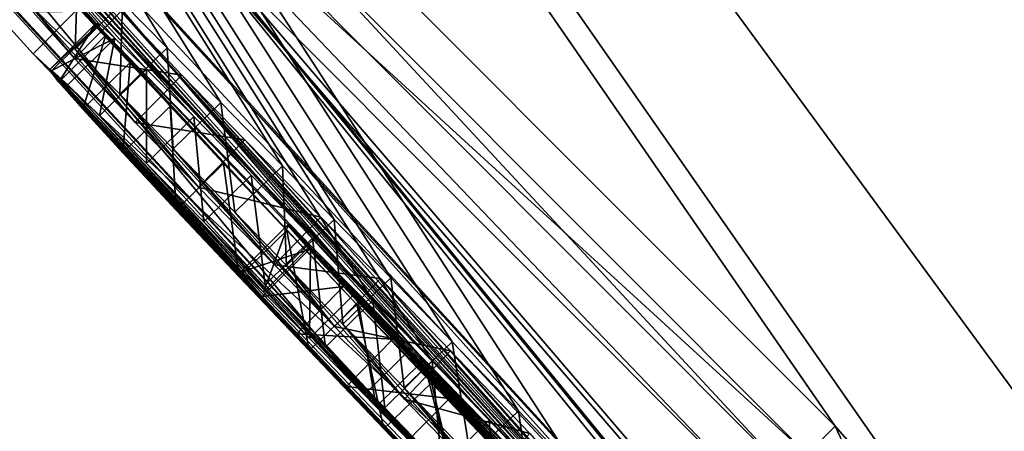
# Model space of a CAD drawing. Units: millimetres. Extents: x -105 to 97, y -84 to 10.
# Drawn here: x -96 to -95, y -72 to -72 of the extents above; entities that cross this region are included whole.
import ezdxf

# ---------------------------------------------------------------- set-up
doc = ezdxf.new("R2010")
doc.units = ezdxf.units.MM
doc.header["$LTSCALE"] = 65.185185
for name, color, linetype in [('291', 7, 'CONTINUOUS'), ('292', 7, 'CONTINUOUS'), ('293', 7, 'CONTINUOUS'), ('294', 7, 'CONTINUOUS'), ('296', 7, 'CONTINUOUS'), ('297', 7, 'CONTINUOUS'), ('320', 7, 'CONTINUOUS'), ('321', 7, 'CONTINUOUS'), ('322', 7, 'CONTINUOUS'), ('393', 7, 'CONTINUOUS'), ('394', 7, 'CONTINUOUS')]:
    doc.layers.add(name, color=color, linetype=linetype)

msp = doc.modelspace()

# ---------------------------------------------------------------- linework, layer by layer
at = {"layer": '291', "color": 253, "linetype": 'Continuous', "true_color": 0x999999}
for points in [[(-98.252, -68.639), (-93.9841, -73.2341), (-102.1695, -63.7418), (-98.252, -68.639)], [(-102.1695, -63.7418), (-93.9841, -73.2341), (-95.6208, -71.5416, 1.0778), (-102.1695, -63.7418)], [(-93.0121, -72.2638, 15.2186), (-98.2486, -67.0272, 13.2958), (-93.8343, -73.0381, 6.4428), (-93.0121, -72.2638, 15.2186)], [(-94.6684, -72.1607, 6.7204), (-98.2486, -67.0272, 13.2958), (-94.8243, -71.9837, 6.8581), (-94.6684, -72.1607, 6.7204)], [(-98.2486, -67.0272, 13.2958), (-94.6684, -72.1607, 6.7204), (-93.8343, -73.0381, 6.4428), (-98.2486, -67.0272, 13.2958)], [(-94.8243, -71.9837, 6.8581), (-98.2486, -67.0272, 13.2958), (-96.1709, -70.6355, 6.1621), (-94.8243, -71.9837, 6.8581)], [(-95.2703, -71.9003, 1.5143), (-94.5126, -72.6796, 1.5925), (-96.6039, -70.3519, 4.0457), (-95.2703, -71.9003, 1.5143)], [(-96.6039, -70.3519, 4.0457), (-94.5126, -72.6796, 1.5925), (-95.9626, -70.9038, 5.7398), (-96.6039, -70.3519, 4.0457)], [(-96.2145, -70.8737, 2.2542), (-95.2703, -71.9003, 1.5143), (-96.6039, -70.3519, 4.0457), (-96.2145, -70.8737, 2.2542)], [(-95.9626, -70.9038, 5.7398), (-94.5126, -72.6796, 1.5925), (-94.7168, -72.4432, 2.4151), (-95.9626, -70.9038, 5.7398)], [(-94.854, -72.0134, 6.3181), (-95.9626, -70.9038, 5.7398), (-94.9574, -72.132, 3.6497), (-94.854, -72.0134, 6.3181)], [(-95.9626, -70.9038, 5.7398), (-94.7168, -72.4432, 2.4151), (-94.9574, -72.132, 3.6497), (-95.9626, -70.9038, 5.7398)], [(-95.6208, -71.5416, 1.0778), (-93.9841, -73.2341), (-94.826, -72.3725, 0.9578), (-95.6208, -71.5416, 1.0778)]]:
    msp.add_3dface(points, dxfattribs=at)
at = {"layer": '292', "color": 253, "linetype": 'Continuous', "true_color": 0x999999}
for points in [[(-93.9841, -73.2341), (-98.252, -68.639), (-102.4514, -63.3519, -0.8511), (-93.9841, -73.2341)], [(-93.9841, -73.2341), (-102.4514, -63.3519, -0.8511), (-98.9813, -67.7797, -0.4899), (-93.9841, -73.2341)], [(-98.5272, -66.7486, -13.0687), (-93.2652, -72.0106, -15.2144), (-95.0913, -72.0373, -2.8482), (-98.5272, -66.7486, -13.0687)], [(-95.1583, -71.9674, -2.8519), (-98.5272, -66.7486, -13.0687), (-95.0913, -72.0373, -2.8482), (-95.1583, -71.9674, -2.8519)], [(-98.5272, -66.7486, -13.0687), (-95.1583, -71.9674, -2.8519), (-95.2282, -71.8947, -2.8488), (-98.5272, -66.7486, -13.0687)], [(-95.3117, -71.8512, -1.7239), (-98.5272, -66.7486, -13.0687), (-95.2494, -71.9153, -1.7565), (-95.3117, -71.8512, -1.7239)], [(-98.5272, -66.7486, -13.0687), (-95.3117, -71.8512, -1.7239), (-96.2226, -70.8401, -2.8206), (-98.5272, -66.7486, -13.0687)], [(-95.2494, -71.9153, -1.7565), (-98.5272, -66.7486, -13.0687), (-95.6207, -71.4975, -2.5138), (-95.2494, -71.9153, -1.7565)], [(-95.5758, -71.5371, -2.6911), (-98.5272, -66.7486, -13.0687), (-95.5287, -71.5848, -2.7361), (-95.5758, -71.5371, -2.6911)], [(-95.5287, -71.5848, -2.7361), (-98.5272, -66.7486, -13.0687), (-95.4723, -71.6424, -2.7746), (-95.5287, -71.5848, -2.7361)], [(-95.4723, -71.6424, -2.7746), (-98.5272, -66.7486, -13.0687), (-95.407, -71.7095, -2.8058), (-95.4723, -71.6424, -2.7746)], [(-95.407, -71.7095, -2.8058), (-98.5272, -66.7486, -13.0687), (-95.3525, -71.7658, -2.8248), (-95.407, -71.7095, -2.8058)], [(-95.3525, -71.7658, -2.8248), (-98.5272, -66.7486, -13.0687), (-95.293, -71.8275, -2.8394), (-95.3525, -71.7658, -2.8248)], [(-95.293, -71.8275, -2.8394), (-98.5272, -66.7486, -13.0687), (-95.2282, -71.8947, -2.8488), (-95.293, -71.8275, -2.8394)], [(-98.8903, -67.8865, -0.6284), (-93.9841, -73.2341), (-98.9813, -67.7797, -0.4899), (-98.8903, -67.8865, -0.6284)], [(-96.4555, -70.6545, -0.4899), (-93.9841, -73.2341), (-98.8903, -67.8865, -0.6284), (-96.4555, -70.6545, -0.4899)], [(-96.3609, -70.7559, -0.6284), (-93.9841, -73.2341), (-96.4555, -70.6545, -0.4899), (-96.3609, -70.7559, -0.6284)], [(-96.3379, -70.7329, -2.4349), (-95.6035, -71.5588, -1.1359), (-96.3529, -70.7479, -1.5204), (-96.3379, -70.7329, -2.4349)], [(-95.6006, -71.5595, -1.2505), (-95.6035, -71.5588, -1.1359), (-96.3379, -70.7329, -2.4349), (-95.6006, -71.5595, -1.2505)], [(-95.5839, -71.5746, -1.3631), (-95.6006, -71.5595, -1.2505), (-96.3379, -70.7329, -2.4349), (-95.5839, -71.5746, -1.3631)], [(-95.5505, -71.6074, -1.4674), (-95.5839, -71.5746, -1.3631), (-96.3379, -70.7329, -2.4349), (-95.5505, -71.6074, -1.4674)], [(-95.5007, -71.6575, -1.5573), (-95.5505, -71.6074, -1.4674), (-96.3379, -70.7329, -2.4349), (-95.5007, -71.6575, -1.5573)], [(-96.2725, -70.7969, -2.5896), (-95.5007, -71.6575, -1.5573), (-96.3379, -70.7329, -2.4349), (-96.2725, -70.7969, -2.5896)], [(-96.3529, -70.7479, -1.5204), (-95.4026, -71.7775, -0.669), (-96.3609, -70.7559, -0.6284), (-96.3529, -70.7479, -1.5204)], [(-95.3288, -71.8554, -0.6225), (-93.9841, -73.2341), (-96.3609, -70.7559, -0.6284), (-95.3288, -71.8554, -0.6225)], [(-95.4026, -71.7775, -0.669), (-95.3288, -71.8554, -0.6225), (-96.3609, -70.7559, -0.6284), (-95.4026, -71.7775, -0.669)], [(-95.4692, -71.7068, -0.7333), (-95.4026, -71.7775, -0.669), (-96.3529, -70.7479, -1.5204), (-95.4692, -71.7068, -0.7333)], [(-95.5257, -71.6463, -0.8154), (-95.4692, -71.7068, -0.7333), (-96.3529, -70.7479, -1.5204), (-95.5257, -71.6463, -0.8154)], [(-95.5678, -71.6004, -0.9132), (-95.5257, -71.6463, -0.8154), (-96.3529, -70.7479, -1.5204), (-95.5678, -71.6004, -0.9132)], [(-95.5935, -71.5715, -1.0223), (-95.5678, -71.6004, -0.9132), (-96.3529, -70.7479, -1.5204), (-95.5935, -71.5715, -1.0223)], [(-95.6035, -71.5588, -1.1359), (-95.5935, -71.5715, -1.0223), (-96.3529, -70.7479, -1.5204), (-95.6035, -71.5588, -1.1359)], [(-95.4401, -71.7193, -1.6293), (-95.5007, -71.6575, -1.5573), (-96.2725, -70.7969, -2.5896), (-95.4401, -71.7193, -1.6293)], [(-96.1674, -70.9062, -2.682), (-95.4401, -71.7193, -1.6293), (-96.2725, -70.7969, -2.5896), (-96.1674, -70.9062, -2.682)], [(-95.3117, -71.8512, -1.7239), (-95.3756, -71.7855, -1.6833), (-96.2226, -70.8401, -2.8206), (-95.3117, -71.8512, -1.7239)], [(-96.2226, -70.8401, -2.8206), (-95.3756, -71.7855, -1.6833), (-96.1674, -70.9062, -2.682), (-96.2226, -70.8401, -2.8206)], [(-95.3756, -71.7855, -1.6833), (-95.4401, -71.7193, -1.6293), (-96.1674, -70.9062, -2.682), (-95.3756, -71.7855, -1.6833)], [(-95.1891, -71.9774, -1.7849), (-95.2494, -71.9153, -1.7565), (-95.6207, -71.4975, -2.5138), (-95.1891, -71.9774, -1.7849)], [(-95.5771, -71.5464, -2.4486), (-95.1891, -71.9774, -1.7849), (-95.6207, -71.4975, -2.5138), (-95.5771, -71.5464, -2.4486)], [(-95.1307, -72.0374, -1.8118), (-95.1891, -71.9774, -1.7849), (-95.5771, -71.5464, -2.4486), (-95.1307, -72.0374, -1.8118)], [(-95.5134, -71.6138, -2.4449), (-95.1307, -72.0374, -1.8118), (-95.5771, -71.5464, -2.4486), (-95.5134, -71.6138, -2.4449)], [(-95.0744, -72.0949, -1.8409), (-95.1307, -72.0374, -1.8118), (-95.5134, -71.6138, -2.4449), (-95.0744, -72.0949, -1.8409)], [(-95.4468, -71.6818, -2.4955), (-95.0744, -72.0949, -1.8409), (-95.5134, -71.6138, -2.4449), (-95.4468, -71.6818, -2.4955)], [(-95.0205, -72.1497, -1.8762), (-95.0744, -72.0949, -1.8409), (-95.4468, -71.6818, -2.4955), (-95.0205, -72.1497, -1.8762)], [(-95.3668, -71.7635, -2.5481), (-95.0205, -72.1497, -1.8762), (-95.4468, -71.6818, -2.4955), (-95.3668, -71.7635, -2.5481)], [(-95.3038, -71.8282, -2.5773), (-95.0205, -72.1497, -1.8762), (-95.3668, -71.7635, -2.5481), (-95.3038, -71.8282, -2.5773)], [(-95.4019, -71.7717, -1.1031), (-95.4007, -71.7709, -1.2066), (-95.0246, -72.1692, -0.8466), (-95.4019, -71.7717, -1.1031)], [(-95.3791, -71.7974, -0.9999), (-95.4019, -71.7717, -1.1031), (-95.0918, -72.0997, -0.8333), (-95.3791, -71.7974, -0.9999)], [(-95.0918, -72.0997, -0.8333), (-95.4019, -71.7717, -1.1031), (-95.0246, -72.1692, -0.8466), (-95.0918, -72.0997, -0.8333)], [(-95.4007, -71.7709, -1.2066), (-95.3775, -71.7932, -1.3028), (-94.9665, -72.229, -0.8681), (-95.4007, -71.7709, -1.2066)], [(-95.0246, -72.1692, -0.8466), (-95.4007, -71.7709, -1.2066), (-94.9665, -72.229, -0.8681), (-95.0246, -72.1692, -0.8466)], [(-95.3775, -71.7932, -1.3028), (-95.3289, -71.8422, -1.3847), (-94.8924, -72.3048, -0.9107), (-95.3775, -71.7932, -1.3028)], [(-94.9665, -72.229, -0.8681), (-95.3775, -71.7932, -1.3028), (-94.8924, -72.3048, -0.9107), (-94.9665, -72.229, -0.8681)], [(-95.3428, -71.8366, -0.9317), (-95.3791, -71.7974, -0.9999), (-95.1695, -72.019, -0.8335), (-95.3428, -71.8366, -0.9317)], [(-95.1695, -72.019, -0.8335), (-95.3791, -71.7974, -0.9999), (-95.0918, -72.0997, -0.8333), (-95.1695, -72.019, -0.8335)], [(-95.2906, -71.892, -0.8786), (-95.3428, -71.8366, -0.9317), (-95.231, -71.9547, -0.8477), (-95.2906, -71.892, -0.8786)], [(-95.231, -71.9547, -0.8477), (-95.3428, -71.8366, -0.9317), (-95.1695, -72.019, -0.8335), (-95.231, -71.9547, -0.8477)], [(-94.9698, -72.2007, -1.9214), (-95.0205, -72.1497, -1.8762), (-95.3038, -71.8282, -2.5773), (-94.9698, -72.2007, -1.9214)], [(-95.23, -71.9044, -2.5977), (-94.9698, -72.2007, -1.9214), (-95.3038, -71.8282, -2.5773), (-95.23, -71.9044, -2.5977)], [(-95.3289, -71.8422, -1.3847), (-95.2585, -71.9142, -1.4494), (-94.8924, -72.3048, -0.9107), (-95.3289, -71.8422, -1.3847)], [(-95.2499, -71.9381, -0.5935), (-93.9841, -73.2341), (-95.3288, -71.8554, -0.6225), (-95.2499, -71.9381, -0.5935)], [(-94.9251, -72.2451, -1.9789), (-94.9698, -72.2007, -1.9214), (-95.23, -71.9044, -2.5977), (-94.9251, -72.2451, -1.9789)], [(-95.1462, -71.9916, -2.6034), (-94.9251, -72.2451, -1.9789), (-95.23, -71.9044, -2.5977), (-95.1462, -71.9916, -2.6034)], [(-95.2585, -71.9142, -1.4494), (-95.174, -72.001, -1.501), (-94.8313, -72.367, -0.9606), (-95.2585, -71.9142, -1.4494)], [(-94.8924, -72.3048, -0.9107), (-95.2585, -71.9142, -1.4494), (-94.8313, -72.367, -0.9606), (-94.8924, -72.3048, -0.9107)], [(-95.1673, -72.0243, -0.5802), (-93.9841, -73.2341), (-95.2499, -71.9381, -0.5935), (-95.1673, -72.0243, -0.5802)]]:
    msp.add_3dface(points, dxfattribs=at)
at = {"layer": '293', "color": 253, "linetype": 'Continuous', "true_color": 0x999999}
msp.add_3dface([(-93.2652, -72.0106, -15.2144), (-98.5272, -66.7486, -13.0687), (-94.4303, -70.1176, -15.9034), (-93.2652, -72.0106, -15.2144)], dxfattribs=at)
at = {"layer": '294', "color": 253, "linetype": 'Continuous', "true_color": 0x999999}
for points in [[(-98.2486, -67.0272, 13.2958), (-93.0121, -72.2638, 15.2186), (-97.0054, -67.5425, 14.8764), (-98.2486, -67.0272, 13.2958)], [(-93.0121, -72.2638, 15.2186), (-92.7505, -72.0022, 15.9634), (-97.0054, -67.5425, 14.8764), (-93.0121, -72.2638, 15.2186)], [(-92.7505, -72.0022, 15.9634), (-92.648, -71.8998, 16.1017), (-97.0054, -67.5425, 14.8764), (-92.7505, -72.0022, 15.9634)], [(-92.648, -71.8998, 16.1017), (-94.0143, -69.7345, 16.2057), (-97.0054, -67.5425, 14.8764), (-92.648, -71.8998, 16.1017)]]:
    msp.add_3dface(points, dxfattribs=at)
at = {"layer": '296', "color": 253, "linetype": 'Continuous', "true_color": 0x999999}
for points in [[(-95.6724, -71.5407, -2.6058), (-95.6227, -71.4913, -2.6064), (-95.6258, -71.5862, -2.6906), (-95.6724, -71.5407, -2.6058)], [(-95.6227, -71.4913, -2.6064), (-95.5758, -71.5371, -2.6911), (-95.6258, -71.5862, -2.6906), (-95.6227, -71.4913, -2.6064)], [(-95.6258, -71.5862, -2.6906), (-95.5758, -71.5371, -2.6911), (-95.5787, -71.6338, -2.7357), (-95.6258, -71.5862, -2.6906)], [(-95.5758, -71.5371, -2.6911), (-95.5287, -71.5848, -2.7361), (-95.5787, -71.6338, -2.7357), (-95.5758, -71.5371, -2.6911)], [(-95.6263, -71.5963, -2.4484), (-95.5771, -71.5464, -2.4486), (-95.6701, -71.5473, -2.5133), (-95.6263, -71.5963, -2.4484)], [(-95.5134, -71.6138, -2.4449), (-95.5771, -71.5464, -2.4486), (-95.6263, -71.5963, -2.4484), (-95.5134, -71.6138, -2.4449)], [(-95.6035, -71.5588, -1.1359), (-95.6006, -71.5595, -1.2505), (-95.653, -71.6083, -1.1361), (-95.6035, -71.5588, -1.1359)], [(-95.643, -71.621, -1.0227), (-95.6035, -71.5588, -1.1359), (-95.653, -71.6083, -1.1361), (-95.643, -71.621, -1.0227)], [(-95.653, -71.6083, -1.1361), (-95.6006, -71.5595, -1.2505), (-95.6502, -71.609, -1.2505), (-95.653, -71.6083, -1.1361)], [(-95.6006, -71.5595, -1.2505), (-95.5839, -71.5746, -1.3631), (-95.6502, -71.609, -1.2505), (-95.6006, -71.5595, -1.2505)], [(-95.5935, -71.5715, -1.0223), (-95.6035, -71.5588, -1.1359), (-95.643, -71.621, -1.0227), (-95.5935, -71.5715, -1.0223)], [(-95.6502, -71.609, -1.2505), (-95.5839, -71.5746, -1.3631), (-95.6335, -71.6241, -1.363), (-95.6502, -71.609, -1.2505)], [(-95.6175, -71.6497, -0.9137), (-95.5935, -71.5715, -1.0223), (-95.643, -71.621, -1.0227), (-95.6175, -71.6497, -0.9137)], [(-95.6335, -71.6241, -1.363), (-95.5839, -71.5746, -1.3631), (-95.6001, -71.6568, -1.4672), (-95.6335, -71.6241, -1.363)], [(-95.5678, -71.6004, -0.9132), (-95.5935, -71.5715, -1.0223), (-95.6175, -71.6497, -0.9137), (-95.5678, -71.6004, -0.9132)], [(-95.5839, -71.5746, -1.3631), (-95.5505, -71.6074, -1.4674), (-95.6001, -71.6568, -1.4672), (-95.5839, -71.5746, -1.3631)], [(-95.5787, -71.6338, -2.7357), (-95.5287, -71.5848, -2.7361), (-95.5224, -71.6913, -2.7743), (-95.5787, -71.6338, -2.7357)], [(-95.5287, -71.5848, -2.7361), (-95.4723, -71.6424, -2.7746), (-95.5224, -71.6913, -2.7743), (-95.5287, -71.5848, -2.7361)], [(-95.5625, -71.6638, -2.4451), (-95.5134, -71.6138, -2.4449), (-95.6263, -71.5963, -2.4484), (-95.5625, -71.6638, -2.4451)], [(-95.5754, -71.6955, -0.8158), (-95.5678, -71.6004, -0.9132), (-95.6175, -71.6497, -0.9137), (-95.5754, -71.6955, -0.8158)], [(-95.6001, -71.6568, -1.4672), (-95.5505, -71.6074, -1.4674), (-95.5505, -71.7068, -1.557), (-95.6001, -71.6568, -1.4672)], [(-95.5257, -71.6463, -0.8154), (-95.5678, -71.6004, -0.9132), (-95.5754, -71.6955, -0.8158), (-95.5257, -71.6463, -0.8154)], [(-95.5505, -71.6074, -1.4674), (-95.5007, -71.6575, -1.5573), (-95.5505, -71.7068, -1.557), (-95.5505, -71.6074, -1.4674)], [(-95.4468, -71.6818, -2.4955), (-95.5134, -71.6138, -2.4449), (-95.5625, -71.6638, -2.4451), (-95.4468, -71.6818, -2.4955)], [(-95.5191, -71.7559, -0.7338), (-95.5257, -71.6463, -0.8154), (-95.5754, -71.6955, -0.8158), (-95.5191, -71.7559, -0.7338)], [(-95.4692, -71.7068, -0.7333), (-95.5257, -71.6463, -0.8154), (-95.5191, -71.7559, -0.7338), (-95.4692, -71.7068, -0.7333)], [(-95.5224, -71.6913, -2.7743), (-95.4723, -71.6424, -2.7746), (-95.4573, -71.7583, -2.8055), (-95.5224, -71.6913, -2.7743)], [(-95.4723, -71.6424, -2.7746), (-95.407, -71.7095, -2.8058), (-95.4573, -71.7583, -2.8055), (-95.4723, -71.6424, -2.7746)], [(-95.5505, -71.7068, -1.557), (-95.5007, -71.6575, -1.5573), (-95.4899, -71.7685, -1.629), (-95.5505, -71.7068, -1.557)], [(-95.5007, -71.6575, -1.5573), (-95.4401, -71.7193, -1.6293), (-95.4899, -71.7685, -1.629), (-95.5007, -71.6575, -1.5573)], [(-95.4958, -71.7318, -2.4959), (-95.4468, -71.6818, -2.4955), (-95.5625, -71.6638, -2.4451), (-95.4958, -71.7318, -2.4959)], [(-95.3668, -71.7635, -2.5481), (-95.4468, -71.6818, -2.4955), (-95.4958, -71.7318, -2.4959), (-95.3668, -71.7635, -2.5481)], [(-95.4527, -71.8264, -0.6694), (-95.4692, -71.7068, -0.7333), (-95.5191, -71.7559, -0.7338), (-95.4527, -71.8264, -0.6694)], [(-95.4026, -71.7775, -0.669), (-95.4692, -71.7068, -0.7333), (-95.4527, -71.8264, -0.6694), (-95.4026, -71.7775, -0.669)], [(-95.4573, -71.7583, -2.8055), (-95.407, -71.7095, -2.8058), (-95.4028, -71.8145, -2.8245), (-95.4573, -71.7583, -2.8055)], [(-95.407, -71.7095, -2.8058), (-95.3525, -71.7658, -2.8248), (-95.4028, -71.8145, -2.8245), (-95.407, -71.7095, -2.8058)], [(-95.4899, -71.7685, -1.629), (-95.4401, -71.7193, -1.6293), (-95.4254, -71.8347, -1.6831), (-95.4899, -71.7685, -1.629)], [(-95.4401, -71.7193, -1.6293), (-95.3756, -71.7855, -1.6833), (-95.4254, -71.8347, -1.6831), (-95.4401, -71.7193, -1.6293)], [(-95.4156, -71.8138, -2.5485), (-95.3668, -71.7635, -2.5481), (-95.4958, -71.7318, -2.4959), (-95.4156, -71.8138, -2.5485)], [(-95.3038, -71.8282, -2.5773), (-95.3668, -71.7635, -2.5481), (-95.4156, -71.8138, -2.5485), (-95.3038, -71.8282, -2.5773)], [(-95.4028, -71.8145, -2.8245), (-95.3525, -71.7658, -2.8248), (-95.3433, -71.8761, -2.8392), (-95.4028, -71.8145, -2.8245)], [(-95.3525, -71.7658, -2.8248), (-95.293, -71.8275, -2.8394), (-95.3433, -71.8761, -2.8392), (-95.3525, -71.7658, -2.8248)], [(-95.379, -71.9041, -0.6229), (-95.4026, -71.7775, -0.669), (-95.4527, -71.8264, -0.6694), (-95.379, -71.9041, -0.6229)], [(-95.3288, -71.8554, -0.6225), (-95.4026, -71.7775, -0.669), (-95.379, -71.9041, -0.6229), (-95.3288, -71.8554, -0.6225)], [(-95.4254, -71.8347, -1.6831), (-95.3756, -71.7855, -1.6833), (-95.3616, -71.9004, -1.7237), (-95.4254, -71.8347, -1.6831)], [(-95.3756, -71.7855, -1.6833), (-95.3117, -71.8512, -1.7239), (-95.3616, -71.9004, -1.7237), (-95.3756, -71.7855, -1.6833)], [(-95.3524, -71.8787, -2.5777), (-95.3038, -71.8282, -2.5773), (-95.4156, -71.8138, -2.5485), (-95.3524, -71.8787, -2.5777)], [(-95.23, -71.9044, -2.5977), (-95.3038, -71.8282, -2.5773), (-95.3524, -71.8787, -2.5777), (-95.23, -71.9044, -2.5977)], [(-95.3433, -71.8761, -2.8392), (-95.293, -71.8275, -2.8394), (-95.2787, -71.9432, -2.8487), (-95.3433, -71.8761, -2.8392)], [(-95.293, -71.8275, -2.8394), (-95.2282, -71.8947, -2.8488), (-95.2787, -71.9432, -2.8487), (-95.293, -71.8275, -2.8394)], [(-95.3002, -71.9867, -0.5937), (-95.3288, -71.8554, -0.6225), (-95.379, -71.9041, -0.6229), (-95.3002, -71.9867, -0.5937)], [(-95.3616, -71.9004, -1.7237), (-95.3117, -71.8512, -1.7239), (-95.2993, -71.9644, -1.7563), (-95.3616, -71.9004, -1.7237)], [(-95.2499, -71.9381, -0.5935), (-95.3288, -71.8554, -0.6225), (-95.3002, -71.9867, -0.5937), (-95.2499, -71.9381, -0.5935)], [(-95.3117, -71.8512, -1.7239), (-95.2494, -71.9153, -1.7565), (-95.2993, -71.9644, -1.7563), (-95.3117, -71.8512, -1.7239)], [(-95.2784, -71.9551, -2.5979), (-95.23, -71.9044, -2.5977), (-95.3524, -71.8787, -2.5777), (-95.2784, -71.9551, -2.5979)], [(-95.2787, -71.9432, -2.8487), (-95.2282, -71.8947, -2.8488), (-95.2089, -72.0159, -2.8519), (-95.2787, -71.9432, -2.8487)], [(-95.2282, -71.8947, -2.8488), (-95.1583, -71.9674, -2.8519), (-95.2089, -72.0159, -2.8519), (-95.2282, -71.8947, -2.8488)], [(-95.1462, -71.9916, -2.6034), (-95.23, -71.9044, -2.5977), (-95.2784, -71.9551, -2.5979), (-95.1462, -71.9916, -2.6034)], [(-95.2993, -71.9644, -1.7563), (-95.2494, -71.9153, -1.7565), (-95.239, -72.0265, -1.7847), (-95.2993, -71.9644, -1.7563)], [(-95.2494, -71.9153, -1.7565), (-95.1891, -71.9774, -1.7849), (-95.239, -72.0265, -1.7847), (-95.2494, -71.9153, -1.7565)], [(-95.2178, -72.0727, -0.5803), (-95.2499, -71.9381, -0.5935), (-95.3002, -71.9867, -0.5937), (-95.2178, -72.0727, -0.5803)], [(-95.1673, -72.0243, -0.5802), (-95.2499, -71.9381, -0.5935), (-95.2178, -72.0727, -0.5803), (-95.1673, -72.0243, -0.5802)], [(-95.1945, -72.0424, -2.6034), (-95.1462, -71.9916, -2.6034), (-95.2784, -71.9551, -2.5979), (-95.1945, -72.0424, -2.6034)], [(-95.239, -72.0265, -1.7847), (-95.1891, -71.9774, -1.7849), (-95.1807, -72.0864, -1.8116), (-95.239, -72.0265, -1.7847)], [(-95.1891, -71.9774, -1.7849), (-95.1307, -72.0374, -1.8118), (-95.1807, -72.0864, -1.8116), (-95.1891, -71.9774, -1.7849)]]:
    msp.add_3dface(points, dxfattribs=at)
at = {"layer": '297', "color": 253, "linetype": 'Continuous', "true_color": 0x999999}
for points in [[(-95.4019, -71.7717, -1.1031), (-95.3791, -71.7974, -0.9999), (-95.4514, -71.8213, -1.1025), (-95.4019, -71.7717, -1.1031)], [(-95.4503, -71.8203, -1.2061), (-95.4019, -71.7717, -1.1031), (-95.4514, -71.8213, -1.1025), (-95.4503, -71.8203, -1.2061)], [(-95.4007, -71.7709, -1.2066), (-95.4019, -71.7717, -1.1031), (-95.4503, -71.8203, -1.2061), (-95.4007, -71.7709, -1.2066)], [(-95.4272, -71.8425, -1.3023), (-95.4007, -71.7709, -1.2066), (-95.4503, -71.8203, -1.2061), (-95.4272, -71.8425, -1.3023)], [(-95.3775, -71.7932, -1.3028), (-95.4007, -71.7709, -1.2066), (-95.4272, -71.8425, -1.3023), (-95.3775, -71.7932, -1.3028)], [(-95.3787, -71.8915, -1.3844), (-95.3775, -71.7932, -1.3028), (-95.4272, -71.8425, -1.3023), (-95.3787, -71.8915, -1.3844)], [(-95.3289, -71.8422, -1.3847), (-95.3775, -71.7932, -1.3028), (-95.3787, -71.8915, -1.3844), (-95.3289, -71.8422, -1.3847)], [(-95.4514, -71.8213, -1.1025), (-95.3791, -71.7974, -0.9999), (-95.4285, -71.8471, -0.9994), (-95.4514, -71.8213, -1.1025)], [(-95.3791, -71.7974, -0.9999), (-95.3428, -71.8366, -0.9317), (-95.4285, -71.8471, -0.9994), (-95.3791, -71.7974, -0.9999)], [(-95.4285, -71.8471, -0.9994), (-95.3428, -71.8366, -0.9317), (-95.392, -71.8864, -0.9313), (-95.4285, -71.8471, -0.9994)], [(-95.3428, -71.8366, -0.9317), (-95.2906, -71.892, -0.8786), (-95.392, -71.8864, -0.9313), (-95.3428, -71.8366, -0.9317)], [(-95.3084, -71.9634, -1.4492), (-95.3289, -71.8422, -1.3847), (-95.3787, -71.8915, -1.3844), (-95.3084, -71.9634, -1.4492)], [(-95.2585, -71.9142, -1.4494), (-95.3289, -71.8422, -1.3847), (-95.3084, -71.9634, -1.4492), (-95.2585, -71.9142, -1.4494)], [(-95.392, -71.8864, -0.9313), (-95.2906, -71.892, -0.8786), (-95.3397, -71.9419, -0.8783), (-95.392, -71.8864, -0.9313)], [(-95.2906, -71.892, -0.8786), (-95.231, -71.9547, -0.8477), (-95.3397, -71.9419, -0.8783), (-95.2906, -71.892, -0.8786)], [(-95.2239, -72.0502, -1.5009), (-95.2585, -71.9142, -1.4494), (-95.3084, -71.9634, -1.4492), (-95.2239, -72.0502, -1.5009)], [(-95.174, -72.001, -1.501), (-95.2585, -71.9142, -1.4494), (-95.2239, -72.0502, -1.5009), (-95.174, -72.001, -1.501)], [(-95.3397, -71.9419, -0.8783), (-95.231, -71.9547, -0.8477), (-95.2801, -72.0046, -0.8476), (-95.3397, -71.9419, -0.8783)], [(-95.231, -71.9547, -0.8477), (-95.1695, -72.019, -0.8335), (-95.2801, -72.0046, -0.8476), (-95.231, -71.9547, -0.8477)], [(-95.2089, -72.0159, -2.8519), (-95.1583, -71.9674, -2.8519), (-95.1418, -72.0858, -2.8483), (-95.2089, -72.0159, -2.8519)], [(-95.1583, -71.9674, -2.8519), (-95.0913, -72.0373, -2.8482), (-95.1418, -72.0858, -2.8483), (-95.1583, -71.9674, -2.8519)]]:
    msp.add_3dface(points, dxfattribs=at)
at = {"layer": '320', "color": 253, "linetype": 'Continuous', "true_color": 0x999999}
for points in [[(-96.6442, -70.517, 2.0741), (-95.6208, -71.5416, 1.0778), (-95.6702, -71.5913, 1.0777), (-96.6442, -70.517, 2.0741)], [(-94.874, -72.0334, 6.8581), (-96.1709, -70.6355, 6.1621), (-96.2206, -70.6851, 6.162), (-94.874, -72.0334, 6.8581)], [(-94.8243, -71.9837, 6.8581), (-96.1709, -70.6355, 6.1621), (-94.874, -72.0334, 6.8581), (-94.8243, -71.9837, 6.8581)], [(-95.6208, -71.5416, 1.0778), (-94.826, -72.3725, 0.9578), (-95.6702, -71.5913, 1.0777), (-95.6208, -71.5416, 1.0778)], [(-95.6702, -71.5913, 1.0777), (-94.826, -72.3725, 0.9578), (-94.8754, -72.4221, 0.9578), (-95.6702, -71.5913, 1.0777)]]:
    msp.add_3dface(points, dxfattribs=at)
at = {"layer": '321', "color": 253, "linetype": 'Continuous', "true_color": 0x999999}
for points in [[(-94.8243, -71.9837, 6.8581), (-94.874, -72.0334, 6.8581), (-94.718, -72.2103, 6.7204), (-94.8243, -71.9837, 6.8581)], [(-94.6684, -72.1607, 6.7204), (-94.8243, -71.9837, 6.8581), (-94.718, -72.2103, 6.7204), (-94.6684, -72.1607, 6.7204)]]:
    msp.add_3dface(points, dxfattribs=at)
at = {"layer": '322', "color": 253, "linetype": 'Continuous', "true_color": 0x999999}
for points in [[(-95.3198, -71.9498, 1.5143), (-96.2145, -70.8737, 2.2542), (-96.2641, -70.9233, 2.2542), (-95.3198, -71.9498, 1.5143)], [(-95.2703, -71.9003, 1.5143), (-96.2145, -70.8737, 2.2542), (-95.3198, -71.9498, 1.5143), (-95.2703, -71.9003, 1.5143)], [(-95.9626, -70.9038, 5.7398), (-94.854, -72.0134, 6.3181), (-96.0123, -70.9534, 5.7398), (-95.9626, -70.9038, 5.7398)], [(-94.854, -72.0134, 6.3181), (-94.9036, -72.0631, 6.3181), (-96.0123, -70.9534, 5.7398), (-94.854, -72.0134, 6.3181)], [(-94.5621, -72.7291, 1.5925), (-95.2703, -71.9003, 1.5143), (-95.3198, -71.9498, 1.5143), (-94.5621, -72.7291, 1.5925)], [(-94.5126, -72.6796, 1.5925), (-95.2703, -71.9003, 1.5143), (-94.5621, -72.7291, 1.5925), (-94.5126, -72.6796, 1.5925)]]:
    msp.add_3dface(points, dxfattribs=at)
at = {"layer": '393', "color": 42, "linetype": 'Continuous', "true_color": 0xcd9632}
for points in [[(-96.6442, -70.517, 2.0741), (-95.6702, -71.5913, 1.0777), (-94.8754, -72.4221, 0.9578), (-96.6442, -70.517, 2.0741)], [(-96.6442, -70.517, 2.0741), (-94.8754, -72.4221, 0.9578), (-96.2641, -70.9233, 2.2542), (-96.6442, -70.517, 2.0741)], [(-94.874, -72.0334, 6.8581), (-96.2206, -70.6851, 6.162), (-94.9036, -72.0631, 6.3181), (-94.874, -72.0334, 6.8581)], [(-94.9036, -72.0631, 6.3181), (-96.2206, -70.6851, 6.162), (-96.0123, -70.9534, 5.7398), (-94.9036, -72.0631, 6.3181)], [(-94.8754, -72.4221, 0.9578), (-95.3198, -71.9498, 1.5143), (-96.2641, -70.9233, 2.2542), (-94.8754, -72.4221, 0.9578)], [(-94.8754, -72.4221, 0.9578), (-94.5083, -72.7958, 1.0547), (-95.3198, -71.9498, 1.5143), (-94.8754, -72.4221, 0.9578)], [(-94.5083, -72.7958, 1.0547), (-94.5621, -72.7291, 1.5925), (-95.3198, -71.9498, 1.5143), (-94.5083, -72.7958, 1.0547)]]:
    msp.add_3dface(points, dxfattribs=at)
at = {"layer": '394', "color": 42, "linetype": 'Continuous', "true_color": 0xcd9632}
for points in [[(-95.5625, -71.6638, -2.4451), (-95.6263, -71.5963, -2.4484), (-95.6724, -71.5407, -2.6058), (-95.5625, -71.6638, -2.4451)], [(-95.5625, -71.6638, -2.4451), (-95.6724, -71.5407, -2.6058), (-95.6258, -71.5862, -2.6906), (-95.5625, -71.6638, -2.4451)], [(-95.6263, -71.5963, -2.4484), (-95.6701, -71.5473, -2.5133), (-95.6724, -71.5407, -2.6058), (-95.6263, -71.5963, -2.4484)], [(-95.4958, -71.7318, -2.4959), (-95.5625, -71.6638, -2.4451), (-95.6258, -71.5862, -2.6906), (-95.4958, -71.7318, -2.4959)], [(-95.4958, -71.7318, -2.4959), (-95.6258, -71.5862, -2.6906), (-95.5787, -71.6338, -2.7357), (-95.4958, -71.7318, -2.4959)], [(-95.643, -71.621, -1.0227), (-95.653, -71.6083, -1.1361), (-95.3397, -71.9419, -0.8783), (-95.643, -71.621, -1.0227)], [(-95.653, -71.6083, -1.1361), (-95.6502, -71.609, -1.2505), (-95.4285, -71.8471, -0.9994), (-95.653, -71.6083, -1.1361)], [(-95.653, -71.6083, -1.1361), (-95.4285, -71.8471, -0.9994), (-95.392, -71.8864, -0.9313), (-95.653, -71.6083, -1.1361)], [(-95.653, -71.6083, -1.1361), (-95.392, -71.8864, -0.9313), (-95.3397, -71.9419, -0.8783), (-95.653, -71.6083, -1.1361)], [(-95.6502, -71.609, -1.2505), (-95.6335, -71.6241, -1.363), (-95.4514, -71.8213, -1.1025), (-95.6502, -71.609, -1.2505)], [(-95.6502, -71.609, -1.2505), (-95.4514, -71.8213, -1.1025), (-95.4285, -71.8471, -0.9994), (-95.6502, -71.609, -1.2505)], [(-95.6175, -71.6497, -0.9137), (-95.643, -71.621, -1.0227), (-95.0547, -72.2418, -0.5931), (-95.6175, -71.6497, -0.9137)], [(-95.643, -71.621, -1.0227), (-95.3397, -71.9419, -0.8783), (-94.9866, -72.3121, -0.6135), (-95.643, -71.621, -1.0227)], [(-95.643, -71.621, -1.0227), (-94.9866, -72.3121, -0.6135), (-95.0547, -72.2418, -0.5931), (-95.643, -71.621, -1.0227)], [(-95.6335, -71.6241, -1.363), (-95.6001, -71.6568, -1.4672), (-95.4503, -71.8203, -1.2061), (-95.6335, -71.6241, -1.363)], [(-95.6335, -71.6241, -1.363), (-95.4503, -71.8203, -1.2061), (-95.4514, -71.8213, -1.1025), (-95.6335, -71.6241, -1.363)], [(-95.4156, -71.8138, -2.5485), (-95.4958, -71.7318, -2.4959), (-95.5787, -71.6338, -2.7357), (-95.4156, -71.8138, -2.5485)], [(-95.4156, -71.8138, -2.5485), (-95.5787, -71.6338, -2.7357), (-95.5224, -71.6913, -2.7743), (-95.4156, -71.8138, -2.5485)], [(-95.5754, -71.6955, -0.8158), (-95.6175, -71.6497, -0.9137), (-95.1318, -72.1622, -0.5811), (-95.5754, -71.6955, -0.8158)], [(-95.6175, -71.6497, -0.9137), (-95.0547, -72.2418, -0.5931), (-95.1318, -72.1622, -0.5811), (-95.6175, -71.6497, -0.9137)], [(-95.6001, -71.6568, -1.4672), (-95.5505, -71.7068, -1.557), (-95.4272, -71.8425, -1.3023), (-95.6001, -71.6568, -1.4672)], [(-95.6001, -71.6568, -1.4672), (-95.4272, -71.8425, -1.3023), (-95.4503, -71.8203, -1.2061), (-95.6001, -71.6568, -1.4672)], [(-95.3524, -71.8787, -2.5777), (-95.4156, -71.8138, -2.5485), (-95.5224, -71.6913, -2.7743), (-95.3524, -71.8787, -2.5777)], [(-95.3524, -71.8787, -2.5777), (-95.5224, -71.6913, -2.7743), (-95.4573, -71.7583, -2.8055), (-95.3524, -71.8787, -2.5777)], [(-95.2178, -72.0727, -0.5803), (-95.5191, -71.7559, -0.7338), (-95.5754, -71.6955, -0.8158), (-95.2178, -72.0727, -0.5803)], [(-95.2178, -72.0727, -0.5803), (-95.5754, -71.6955, -0.8158), (-95.1318, -72.1622, -0.5811), (-95.2178, -72.0727, -0.5803)], [(-95.5505, -71.7068, -1.557), (-95.4899, -71.7685, -1.629), (-95.3787, -71.8915, -1.3844), (-95.5505, -71.7068, -1.557)], [(-95.5505, -71.7068, -1.557), (-95.3787, -71.8915, -1.3844), (-95.4272, -71.8425, -1.3023), (-95.5505, -71.7068, -1.557)], [(-95.2178, -72.0727, -0.5803), (-95.4527, -71.8264, -0.6694), (-95.5191, -71.7559, -0.7338), (-95.2178, -72.0727, -0.5803)], [(-95.3524, -71.8787, -2.5777), (-95.4573, -71.7583, -2.8055), (-95.4028, -71.8145, -2.8245), (-95.3524, -71.8787, -2.5777)], [(-95.4899, -71.7685, -1.629), (-95.4254, -71.8347, -1.6831), (-95.3084, -71.9634, -1.4492), (-95.4899, -71.7685, -1.629)], [(-95.4899, -71.7685, -1.629), (-95.3084, -71.9634, -1.4492), (-95.3787, -71.8915, -1.3844), (-95.4899, -71.7685, -1.629)], [(-95.2784, -71.9551, -2.5979), (-95.3524, -71.8787, -2.5777), (-95.4028, -71.8145, -2.8245), (-95.2784, -71.9551, -2.5979)], [(-95.2784, -71.9551, -2.5979), (-95.4028, -71.8145, -2.8245), (-95.3433, -71.8761, -2.8392), (-95.2784, -71.9551, -2.5979)], [(-95.2178, -72.0727, -0.5803), (-95.3002, -71.9867, -0.5937), (-95.4527, -71.8264, -0.6694), (-95.2178, -72.0727, -0.5803)], [(-95.3002, -71.9867, -0.5937), (-95.379, -71.9041, -0.6229), (-95.4527, -71.8264, -0.6694), (-95.3002, -71.9867, -0.5937)], [(-95.4254, -71.8347, -1.6831), (-95.3616, -71.9004, -1.7237), (-95.2239, -72.0502, -1.5009), (-95.4254, -71.8347, -1.6831)], [(-95.4254, -71.8347, -1.6831), (-95.2239, -72.0502, -1.5009), (-95.3084, -71.9634, -1.4492), (-95.4254, -71.8347, -1.6831)], [(-95.1945, -72.0424, -2.6034), (-95.2784, -71.9551, -2.5979), (-95.3433, -71.8761, -2.8392), (-95.1945, -72.0424, -2.6034)], [(-95.1945, -72.0424, -2.6034), (-95.3433, -71.8761, -2.8392), (-95.2787, -71.9432, -2.8487), (-95.1945, -72.0424, -2.6034)], [(-95.3616, -71.9004, -1.7237), (-95.2993, -71.9644, -1.7563), (-95.1534, -72.1225, -1.5358), (-95.3616, -71.9004, -1.7237)], [(-95.3616, -71.9004, -1.7237), (-95.1534, -72.1225, -1.5358), (-95.2239, -72.0502, -1.5009), (-95.3616, -71.9004, -1.7237)], [(-95.3397, -71.9419, -0.8783), (-95.2801, -72.0046, -0.8476), (-94.9866, -72.3121, -0.6135), (-95.3397, -71.9419, -0.8783)], [(-95.1287, -72.1111, -2.5948), (-95.1945, -72.0424, -2.6034), (-95.2787, -71.9432, -2.8487), (-95.1287, -72.1111, -2.5948)], [(-95.1287, -72.1111, -2.5948), (-95.2787, -71.9432, -2.8487), (-95.2089, -72.0159, -2.8519), (-95.1287, -72.1111, -2.5948)], [(-95.2993, -71.9644, -1.7563), (-95.239, -72.0265, -1.7847), (-95.1534, -72.1225, -1.5358), (-95.2993, -71.9644, -1.7563)]]:
    msp.add_3dface(points, dxfattribs=at)

doc.saveas('drawing.dxf')
